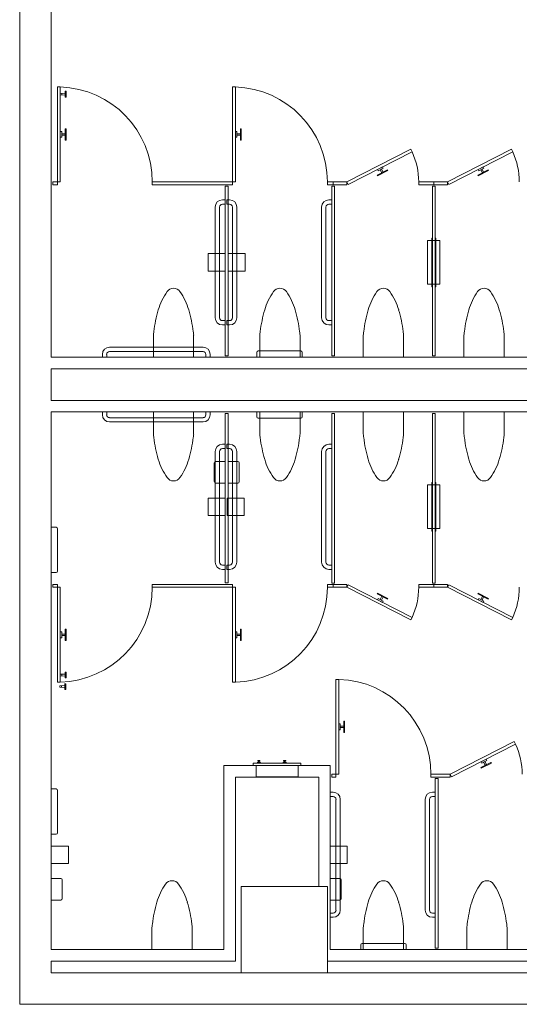
# Model space of a CAD drawing. Units: feet. Extents: x 27 to 1272, y 32 to 737.
# Drawn here: x 491 to 506, y 323 to 352 of the extents above; entities that cross this region are included whole.
import ezdxf

# ---------------------------------------------------------------- set-up
doc = ezdxf.new("R2010")
doc.units = ezdxf.units.FT
doc.header["$LTSCALE"] = 40
doc.header["$MEASUREMENT"] = 0
doc.layers.add('BASEPLAN', color=7, linetype='Continuous', lineweight=15)

msp = doc.modelspace()

# ---------------------------------------------------------------- linework, layer by layer
at = {"layer": 'BASEPLAN', "color": 7, "transparency": 33554687}
for p, q in [((491.42, 323.375), (491.42, 357.292)), ((492.337, 354.125), (492.337, 342.125)), ((492.514, 347.209), (492.514, 349.959)), ((492.514, 349.959), (492.597, 349.959)), ((492.597, 349.959), (492.597, 347.209)), ((492.738, 349.828), (492.738, 349.672)), ((492.759, 349.834), (492.743, 349.834)), ((492.764, 349.672), (492.764, 349.828)), ((497.587, 347.209), (497.587, 349.959)), ((497.587, 349.959), (497.67, 349.959)), ((497.67, 349.959), (497.67, 347.209)), ((492.738, 349.778), (492.597, 349.771)), ((492.597, 349.771), (492.597, 349.729)), ((492.597, 349.729), (492.738, 349.723)), ((492.639, 349.773), (492.639, 349.727)), ((492.743, 349.667), (492.759, 349.667)), ((492.743, 348.417), (492.743, 348.75)), ((492.743, 348.75), (492.764, 348.75)), ((492.764, 348.75), (492.764, 348.417)), ((497.816, 348.417), (497.816, 348.75)), ((497.816, 348.75), (497.837, 348.75)), ((497.837, 348.75), (497.837, 348.417)), ((492.597, 348.5), (492.597, 348.667)), ((492.597, 348.667), (492.639, 348.667)), ((492.639, 348.5), (492.597, 348.5)), ((492.639, 348.667), (492.639, 348.5)), ((492.639, 348.604), (492.743, 348.604)), ((492.639, 348.563), (492.639, 348.604)), ((492.743, 348.563), (492.639, 348.563)), ((492.743, 348.604), (492.743, 348.563)), ((492.764, 348.417), (492.743, 348.417)), ((497.67, 348.5), (497.67, 348.667)), ((497.67, 348.667), (497.712, 348.667)), ((497.712, 348.5), (497.67, 348.5)), ((497.712, 348.667), (497.712, 348.5)), ((497.712, 348.604), (497.816, 348.604)), ((497.712, 348.563), (497.712, 348.604)), ((497.816, 348.563), (497.712, 348.563)), ((497.816, 348.604), (497.816, 348.563)), ((497.837, 348.417), (497.816, 348.417)), ((502.754, 348.154), (500.9, 347.209)), ((502.792, 348.079), (502.754, 348.154)), ((505.671, 348.154), (503.816, 347.209)), ((505.709, 348.079), (505.671, 348.154)), ((500.937, 347.134), (502.792, 348.079)), ((503.854, 347.134), (505.709, 348.079)), ((502.079, 347.553), (501.782, 347.401)), ((501.939, 347.645), (501.791, 347.569)), ((501.791, 347.569), (501.809, 347.532)), ((501.792, 347.383), (502.089, 347.534)), ((501.809, 347.532), (501.958, 347.608)), ((501.902, 347.579), (501.865, 347.56)), ((501.865, 347.56), (501.912, 347.468)), ((501.95, 347.486), (501.902, 347.579)), ((501.958, 347.608), (501.939, 347.645)), ((502.089, 347.534), (502.079, 347.553)), ((504.996, 347.553), (504.699, 347.401)), ((504.856, 347.645), (504.707, 347.569)), ((504.707, 347.569), (504.726, 347.532)), ((504.709, 347.383), (505.006, 347.534)), ((504.726, 347.532), (504.875, 347.608)), ((504.819, 347.579), (504.782, 347.56)), ((504.782, 347.56), (504.829, 347.468)), ((504.866, 347.486), (504.819, 347.579)), ((504.875, 347.608), (504.856, 347.645)), ((505.006, 347.534), (504.996, 347.553)), ((501.782, 347.401), (501.792, 347.383)), ((501.912, 347.468), (501.95, 347.486)), ((504.699, 347.401), (504.709, 347.383)), ((504.829, 347.468), (504.866, 347.486)), ((492.379, 347.209), (492.514, 347.209)), ((492.379, 347.125), (492.379, 347.209)), ((492.379, 347.209), (492.379, 347.209)), ((492.514, 347.125), (492.379, 347.125)), ((492.597, 347.209), (492.514, 347.209)), ((492.514, 347.209), (492.514, 347.125)), ((495.264, 347.125), (495.264, 347.209)), ((495.264, 347.209), (497.42, 347.209)), ((497.42, 347.125), (495.264, 347.125)), ((497.378, 342.168), (497.378, 347.082)), ((497.378, 347.082), (497.462, 347.082)), ((497.587, 347.209), (497.42, 347.209)), ((497.42, 347.209), (497.42, 347.209)), ((497.42, 347.125), (497.587, 347.125)), ((497.462, 347.082), (497.462, 342.168)), ((497.67, 347.209), (497.587, 347.209)), ((497.587, 347.125), (497.587, 347.209)), ((500.504, 347.209), (500.337, 347.209)), ((500.337, 347.209), (500.337, 347.125)), ((500.337, 347.125), (500.504, 347.125)), ((500.462, 342.167), (500.462, 347.084)), ((500.462, 347.084), (500.545, 347.084)), ((500.504, 347.209), (500.504, 347.125)), ((500.9, 347.209), (500.504, 347.209)), ((500.504, 347.209), (500.504, 347.209)), ((500.504, 347.125), (500.9, 347.125)), ((500.545, 347.084), (500.545, 342.167)), ((500.9, 347.125), (500.9, 347.209)), ((500.9, 347.209), (500.937, 347.134)), ((503.42, 347.209), (502.983, 347.209)), ((502.983, 347.209), (502.983, 347.125)), ((502.983, 347.125), (503.42, 347.125)), ((503.462, 347.084), (503.379, 347.084)), ((503.379, 347.084), (503.379, 342.167)), ((503.42, 347.209), (503.42, 347.125)), ((503.816, 347.209), (503.42, 347.209)), ((503.42, 347.209), (503.42, 347.209)), ((503.42, 347.125), (503.816, 347.125)), ((503.462, 342.167), (503.462, 347.084)), ((503.816, 347.125), (503.816, 347.209)), ((503.816, 347.209), (503.854, 347.134)), ((497.378, 346.688), (497.295, 346.688)), ((497.378, 346.563), (497.378, 346.688)), ((497.42, 346.563), (497.42, 346.688)), ((497.42, 346.688), (497.504, 346.688)), ((500.462, 346.688), (500.379, 346.688)), ((500.462, 346.563), (500.462, 346.688)), ((497.087, 346.479), (497.087, 343.271)), ((497.212, 343.271), (497.212, 346.479)), ((497.295, 346.563), (497.378, 346.563)), ((497.504, 346.563), (497.42, 346.563)), ((497.587, 343.271), (497.587, 346.479)), ((497.712, 346.479), (497.712, 343.271)), ((500.17, 346.479), (500.17, 343.271)), ((500.295, 343.271), (500.295, 346.479)), ((500.379, 346.563), (500.462, 346.563)), ((503.379, 345.591), (503.363, 345.576)), ((503.363, 345.576), (503.363, 344.175)), ((503.379, 344.159), (503.379, 345.591)), ((503.462, 344.159), (503.462, 345.591)), ((503.462, 345.591), (503.478, 345.576)), ((503.478, 345.576), (503.478, 344.175)), ((503.363, 345.508), (503.241, 345.508)), ((503.241, 345.508), (503.241, 344.242)), ((503.462, 345.508), (503.379, 345.508)), ((503.478, 345.508), (503.6, 345.508)), ((503.6, 345.508), (503.6, 344.242)), ((497.379, 345.128), (496.884, 345.128)), ((496.884, 345.128), (496.884, 344.623)), ((497.379, 344.623), (497.379, 345.128)), ((497.462, 344.623), (497.462, 345.128)), ((497.462, 345.128), (497.956, 345.128)), ((497.956, 345.128), (497.956, 344.623)), ((496.884, 344.623), (497.379, 344.623)), ((497.956, 344.623), (497.462, 344.623)), ((503.241, 344.242), (503.363, 344.242)), ((503.363, 344.175), (503.379, 344.159)), ((503.462, 344.242), (503.379, 344.242)), ((503.478, 344.175), (503.462, 344.159)), ((503.6, 344.242), (503.478, 344.242)), ((497.378, 343.188), (497.295, 343.188)), ((497.295, 343.063), (497.378, 343.063)), ((497.378, 343.063), (497.378, 343.188)), ((497.42, 343.063), (497.42, 343.188)), ((497.42, 343.188), (497.504, 343.188)), ((497.504, 343.063), (497.42, 343.063)), ((500.462, 343.188), (500.379, 343.188)), ((500.379, 343.063), (500.462, 343.063)), ((500.462, 343.063), (500.462, 343.188)), ((495.295, 342.769), (495.295, 342.125)), ((496.462, 342.125), (496.462, 342.769)), ((498.379, 342.125), (498.379, 342.769)), ((499.545, 342.769), (499.545, 342.125)), ((501.379, 342.769), (501.379, 342.125)), ((502.545, 342.125), (502.545, 342.769)), ((504.295, 342.769), (504.295, 342.125)), ((505.462, 342.125), (505.462, 342.769)), ((496.733, 342.417), (494.024, 342.417)), ((509.254, 342.125), (492.337, 342.125)), ((493.816, 342.209), (493.816, 342.125)), ((493.816, 342.125), (493.941, 342.125)), ((493.941, 342.125), (493.941, 342.209)), ((494.024, 342.292), (496.733, 342.292)), ((495.295, 342.125), (496.462, 342.125)), ((496.816, 342.209), (496.816, 342.125)), ((496.816, 342.125), (496.941, 342.125)), ((496.941, 342.125), (496.941, 342.209)), ((497.462, 342.168), (497.378, 342.168)), ((498.294, 342.266), (498.294, 342.125)), ((498.294, 342.125), (499.607, 342.125)), ((499.565, 342.308), (498.336, 342.308)), ((499.545, 342.125), (498.379, 342.125)), ((499.607, 342.125), (499.607, 342.266)), ((500.545, 342.167), (500.462, 342.167)), ((500.545, 342.167), (500.545, 342.167)), ((501.379, 342.125), (502.545, 342.125)), ((503.379, 342.167), (503.462, 342.167)), ((503.379, 342.167), (503.379, 342.167)), ((504.295, 342.125), (505.462, 342.125)), ((520.087, 341.792), (492.337, 341.792)), ((492.337, 341.792), (492.337, 340.875)), ((518.42, 340.875), (492.337, 340.875)), ((518.087, 340.542), (492.337, 340.542)), ((492.337, 340.542), (492.337, 324.959)), ((493.816, 340.459), (493.816, 340.542)), ((493.816, 340.542), (493.941, 340.542)), ((493.941, 340.542), (493.941, 340.459)), ((495.295, 339.898), (495.295, 340.542)), ((495.295, 340.542), (496.462, 340.542)), ((496.462, 340.542), (496.462, 339.898)), ((496.816, 340.459), (496.816, 340.542)), ((496.816, 340.542), (496.941, 340.542)), ((496.941, 340.542), (496.941, 340.459)), ((497.462, 340.499), (497.378, 340.499)), ((497.378, 340.499), (497.378, 335.585)), ((497.462, 335.585), (497.462, 340.499)), ((498.294, 340.542), (499.607, 340.542)), ((498.294, 340.401), (498.294, 340.542)), ((499.545, 340.542), (498.379, 340.542)), ((498.379, 340.542), (498.379, 339.898)), ((499.545, 339.898), (499.545, 340.542)), ((499.607, 340.542), (499.607, 340.401)), ((500.545, 340.5), (500.462, 340.5)), ((500.462, 340.5), (500.462, 335.584)), ((500.545, 335.584), (500.545, 340.5)), ((500.545, 340.5), (500.545, 340.5)), ((501.379, 339.898), (501.379, 340.542)), ((501.379, 340.542), (502.545, 340.542)), ((502.545, 340.542), (502.545, 339.898)), ((503.379, 340.5), (503.462, 340.5)), ((503.379, 335.584), (503.379, 340.5)), ((503.379, 340.5), (503.379, 340.5)), ((503.462, 340.5), (503.462, 335.584)), ((504.295, 339.898), (504.295, 340.542)), ((504.295, 340.542), (505.462, 340.542)), ((505.462, 340.542), (505.462, 339.898)), ((494.024, 340.375), (496.733, 340.375)), ((496.733, 340.25), (494.024, 340.25)), ((499.565, 340.36), (498.336, 340.36)), ((497.295, 339.604), (497.378, 339.604)), ((497.378, 339.604), (497.378, 339.479)), ((497.504, 339.604), (497.42, 339.604)), ((497.42, 339.604), (497.42, 339.479)), ((500.379, 339.604), (500.462, 339.604)), ((500.462, 339.604), (500.462, 339.479)), ((497.087, 336.188), (497.087, 339.396)), ((497.212, 339.396), (497.212, 336.188)), ((497.378, 339.479), (497.295, 339.479)), ((497.42, 339.479), (497.504, 339.479)), ((497.587, 339.396), (497.587, 336.188)), ((497.712, 336.188), (497.712, 339.396)), ((500.17, 336.188), (500.17, 339.396)), ((500.295, 339.396), (500.295, 336.188)), ((500.462, 339.479), (500.379, 339.479)), ((497.061, 338.521), (497.061, 339.063)), ((497.103, 339.104), (497.379, 339.104)), ((497.379, 339.104), (497.379, 338.479)), ((497.462, 339.104), (497.462, 338.479)), ((497.738, 339.104), (497.462, 339.104)), ((497.779, 338.521), (497.779, 339.063)), ((497.379, 338.479), (497.103, 338.479)), ((497.462, 338.479), (497.738, 338.479)), ((503.241, 337.159), (503.241, 338.425)), ((503.241, 338.425), (503.363, 338.425)), ((503.363, 338.492), (503.379, 338.508)), ((503.363, 337.091), (503.363, 338.492)), ((503.379, 338.508), (503.379, 337.076)), ((503.379, 338.425), (503.462, 338.425)), ((503.478, 338.492), (503.462, 338.508)), ((503.462, 338.508), (503.462, 337.076)), ((503.478, 337.091), (503.478, 338.492)), ((503.478, 338.425), (503.6, 338.425)), ((503.6, 338.425), (503.6, 337.159)), ((496.884, 337.539), (496.884, 338.045)), ((496.884, 338.045), (497.379, 338.045)), ((497.379, 338.045), (497.379, 337.539)), ((497.432, 337.539), (497.432, 338.045)), ((497.432, 338.045), (497.927, 338.045)), ((497.927, 338.045), (497.927, 337.539)), ((497.379, 337.539), (496.884, 337.539)), ((497.927, 337.539), (497.432, 337.539)), ((492.337, 335.886), (492.337, 337.198)), ((492.337, 337.198), (492.478, 337.198)), ((492.519, 337.157), (492.519, 335.927)), ((503.363, 337.159), (503.241, 337.159)), ((503.379, 337.076), (503.363, 337.091)), ((503.379, 337.159), (503.462, 337.159)), ((503.462, 337.076), (503.478, 337.091)), ((503.6, 337.159), (503.478, 337.159)), ((492.478, 335.886), (492.337, 335.886)), ((497.295, 336.104), (497.378, 336.104)), ((497.378, 335.979), (497.295, 335.979)), ((497.378, 336.104), (497.378, 335.979)), ((497.504, 336.104), (497.42, 336.104)), ((497.42, 336.104), (497.42, 335.979)), ((497.42, 335.979), (497.504, 335.979)), ((500.379, 336.104), (500.462, 336.104)), ((500.462, 335.979), (500.379, 335.979)), ((500.462, 336.104), (500.462, 335.979)), ((497.378, 335.585), (497.462, 335.585)), ((500.462, 335.584), (500.545, 335.584)), ((503.462, 335.584), (503.379, 335.584)), ((492.514, 335.542), (492.379, 335.542)), ((492.379, 335.542), (492.379, 335.459)), ((492.379, 335.459), (492.514, 335.459)), ((492.379, 335.459), (492.379, 335.459)), ((492.514, 335.459), (492.514, 335.542)), ((492.514, 335.459), (492.514, 332.709)), ((492.597, 335.459), (492.514, 335.459)), ((492.597, 332.709), (492.597, 335.459)), ((497.42, 335.542), (495.264, 335.542)), ((495.264, 335.542), (495.264, 335.459)), ((495.264, 335.459), (497.42, 335.459)), ((497.42, 335.542), (497.587, 335.542)), ((497.587, 335.459), (497.42, 335.459)), ((497.42, 335.459), (497.42, 335.459)), ((497.587, 335.542), (497.587, 335.459)), ((497.587, 335.459), (497.587, 332.709)), ((497.67, 335.459), (497.587, 335.459)), ((497.67, 332.709), (497.67, 335.459)), ((500.337, 335.459), (500.337, 335.542)), ((500.337, 335.542), (500.504, 335.542)), ((500.504, 335.459), (500.337, 335.459)), ((500.504, 335.459), (500.504, 335.542)), ((500.504, 335.542), (500.9, 335.542)), ((500.9, 335.459), (500.504, 335.459)), ((500.504, 335.459), (500.504, 335.459)), ((500.9, 335.542), (500.9, 335.459)), ((500.9, 335.459), (500.937, 335.533)), ((502.754, 334.514), (500.9, 335.459)), ((500.937, 335.533), (502.792, 334.588)), ((501.782, 335.266), (501.792, 335.285)), ((502.079, 335.115), (501.782, 335.266)), ((501.792, 335.285), (502.089, 335.133)), ((502.983, 335.459), (502.983, 335.542)), ((502.983, 335.542), (503.42, 335.542)), ((503.42, 335.459), (502.983, 335.459)), ((503.42, 335.459), (503.42, 335.542)), ((503.42, 335.542), (503.816, 335.542)), ((503.816, 335.459), (503.42, 335.459)), ((503.42, 335.459), (503.42, 335.459)), ((503.816, 335.542), (503.816, 335.459)), ((503.816, 335.459), (503.854, 335.533)), ((505.671, 334.514), (503.816, 335.459)), ((503.854, 335.533), (505.709, 334.588)), ((504.699, 335.266), (504.709, 335.285)), ((504.996, 335.115), (504.699, 335.266)), ((504.709, 335.285), (505.006, 335.133)), ((501.791, 335.098), (501.809, 335.135)), ((501.939, 335.023), (501.791, 335.098)), ((501.809, 335.135), (501.958, 335.06)), ((501.865, 335.107), (501.912, 335.2)), ((501.902, 335.088), (501.865, 335.107)), ((501.95, 335.181), (501.902, 335.088)), ((501.912, 335.2), (501.95, 335.181)), ((501.958, 335.06), (501.939, 335.023)), ((502.089, 335.133), (502.079, 335.115)), ((504.707, 335.098), (504.726, 335.135)), ((504.856, 335.023), (504.707, 335.098)), ((504.726, 335.135), (504.875, 335.06)), ((504.782, 335.107), (504.829, 335.2)), ((504.819, 335.088), (504.782, 335.107)), ((504.866, 335.181), (504.819, 335.088)), ((504.829, 335.2), (504.866, 335.181)), ((504.875, 335.06), (504.856, 335.023)), ((505.006, 335.133), (504.996, 335.115)), ((502.792, 334.588), (502.754, 334.514)), ((505.709, 334.588), (505.671, 334.514)), ((492.597, 334.167), (492.597, 334)), ((492.639, 334.167), (492.597, 334.167)), ((492.639, 334), (492.639, 334.167)), ((492.764, 334.25), (492.743, 334.25)), ((492.743, 334.25), (492.743, 333.917)), ((492.764, 333.917), (492.764, 334.25)), ((497.67, 334.167), (497.67, 334)), ((497.712, 334.167), (497.67, 334.167)), ((497.712, 334), (497.712, 334.167)), ((497.837, 334.25), (497.816, 334.25)), ((497.816, 334.25), (497.816, 333.917)), ((497.837, 333.917), (497.837, 334.25)), ((492.597, 334), (492.639, 334)), ((492.743, 334.104), (492.639, 334.104)), ((492.639, 334.104), (492.639, 334.063)), ((492.639, 334.063), (492.743, 334.063)), ((492.743, 334.063), (492.743, 334.104)), ((492.743, 333.917), (492.764, 333.917)), ((497.67, 334), (497.712, 334)), ((497.816, 334.104), (497.712, 334.104)), ((497.712, 334.104), (497.712, 334.063)), ((497.712, 334.063), (497.816, 334.063)), ((497.816, 334.063), (497.816, 334.104)), ((497.816, 333.917), (497.837, 333.917)), ((492.738, 332.995), (492.738, 332.839)), ((492.759, 333), (492.743, 333)), ((492.764, 332.839), (492.764, 332.995)), ((492.514, 332.709), (492.597, 332.709)), ((492.738, 332.945), (492.597, 332.938)), ((492.597, 332.938), (492.597, 332.896)), ((492.597, 332.896), (492.738, 332.889)), ((492.639, 332.94), (492.639, 332.894)), ((492.743, 332.834), (492.759, 332.834)), ((497.587, 332.709), (497.67, 332.709)), ((500.587, 330.042), (500.587, 332.792)), ((500.587, 332.792), (500.67, 332.792)), ((500.67, 332.792), (500.67, 330.042)), ((492.728, 332.611), (492.587, 332.604)), ((492.587, 332.604), (492.587, 332.563)), ((492.587, 332.563), (492.728, 332.556)), ((492.629, 332.607), (492.629, 332.561)), ((492.728, 332.662), (492.728, 332.506)), ((492.749, 332.667), (492.733, 332.667)), ((492.733, 332.5), (492.749, 332.5)), ((492.754, 332.506), (492.754, 332.662)), ((500.816, 331.25), (500.816, 331.584)), ((500.816, 331.584), (500.837, 331.584)), ((500.837, 331.584), (500.837, 331.25)), ((500.67, 331.334), (500.67, 331.5)), ((500.67, 331.5), (500.712, 331.5)), ((500.712, 331.334), (500.67, 331.334)), ((500.712, 331.5), (500.712, 331.334)), ((500.712, 331.438), (500.816, 331.438)), ((500.712, 331.396), (500.712, 331.438)), ((500.816, 331.396), (500.712, 331.396)), ((500.816, 331.438), (500.816, 331.396)), ((500.837, 331.25), (500.816, 331.25)), ((505.754, 330.987), (503.9, 330.042)), ((505.792, 330.913), (505.754, 330.987)), ((503.937, 329.968), (505.792, 330.913)), ((498.384, 330.443), (498.321, 330.443)), ((498.321, 330.443), (498.321, 330.433)), ((498.321, 330.433), (498.321, 330.433)), ((498.321, 330.433), (498.384, 330.433)), ((498.342, 330.393), (498.342, 330.422)), ((498.363, 330.393), (498.363, 330.422)), ((498.384, 330.433), (498.384, 330.443)), ((498.384, 330.433), (498.384, 330.433)), ((499.129, 330.443), (499.066, 330.443)), ((499.066, 330.443), (499.066, 330.433)), ((499.066, 330.433), (499.066, 330.433)), ((499.066, 330.433), (499.129, 330.433)), ((499.087, 330.393), (499.087, 330.422)), ((499.108, 330.393), (499.108, 330.422)), ((499.129, 330.433), (499.129, 330.443)), ((499.129, 330.433), (499.129, 330.433)), ((504.939, 330.478), (504.791, 330.402)), ((504.809, 330.365), (504.958, 330.441)), ((504.902, 330.413), (504.865, 330.394)), ((504.95, 330.32), (504.902, 330.413)), ((504.958, 330.441), (504.939, 330.478)), ((500.42, 330.292), (497.337, 330.292)), ((497.337, 330.292), (497.337, 324.959)), ((498.186, 330.292), (498.186, 330.365)), ((498.186, 330.365), (499.571, 330.365)), ((499.571, 330.292), (498.186, 330.292)), ((498.269, 330.292), (498.269, 329.964)), ((498.311, 330.382), (498.311, 330.365)), ((498.384, 330.393), (498.321, 330.393)), ((498.394, 330.365), (498.394, 330.382)), ((499.056, 330.382), (499.056, 330.365)), ((499.129, 330.393), (499.066, 330.393)), ((499.139, 330.365), (499.139, 330.382)), ((499.488, 329.964), (499.488, 330.292)), ((499.571, 330.365), (499.571, 330.292)), ((500.42, 324.959), (500.42, 330.292)), ((505.079, 330.386), (504.782, 330.235)), ((504.782, 330.235), (504.792, 330.216)), ((504.791, 330.402), (504.809, 330.365)), ((504.792, 330.216), (505.089, 330.367)), ((504.865, 330.394), (504.912, 330.301)), ((504.912, 330.301), (504.95, 330.32)), ((505.089, 330.367), (505.079, 330.386)), ((500.087, 329.959), (497.67, 329.959)), ((497.67, 329.959), (497.67, 324.625)), ((498.269, 329.964), (499.488, 329.964)), ((500.087, 326.792), (500.087, 329.959)), ((500.587, 330.042), (500.462, 330.042)), ((500.462, 330.042), (500.462, 330.042)), ((500.462, 329.959), (500.462, 330.042)), ((500.462, 329.959), (500.587, 329.959)), ((500.587, 329.959), (500.587, 330.042)), ((500.67, 330.042), (500.587, 330.042)), ((503.504, 330.042), (503.337, 330.042)), ((503.337, 330.042), (503.337, 329.959)), ((503.337, 329.959), (503.504, 329.959)), ((503.545, 329.917), (503.462, 329.917)), ((503.462, 329.917), (503.462, 325)), ((503.9, 330.042), (503.504, 330.042)), ((503.504, 330.042), (503.504, 330.042)), ((503.504, 329.959), (503.9, 329.959)), ((503.545, 325), (503.545, 329.917)), ((503.9, 329.959), (503.9, 330.042)), ((503.9, 330.042), (503.937, 329.968)), ((492.337, 329.615), (492.337, 328.302)), ((492.478, 329.615), (492.337, 329.615)), ((492.519, 328.344), (492.519, 329.573)), ((500.42, 329.396), (500.42, 329.521)), ((500.42, 329.521), (500.504, 329.521)), ((500.504, 329.396), (500.42, 329.396)), ((500.587, 326.104), (500.587, 329.313)), ((500.712, 329.313), (500.712, 326.104)), ((503.17, 329.313), (503.17, 326.104)), ((503.295, 326.104), (503.295, 329.313)), ((503.462, 329.521), (503.379, 329.521)), ((503.379, 329.396), (503.462, 329.396)), ((503.462, 329.396), (503.462, 329.521)), ((492.337, 328.302), (492.478, 328.302)), ((492.337, 327.961), (492.337, 327.456)), ((492.832, 327.961), (492.337, 327.961)), ((492.832, 327.456), (492.832, 327.961)), ((500.42, 327.961), (500.42, 327.456)), ((500.915, 327.961), (500.42, 327.961)), ((500.915, 327.456), (500.915, 327.961)), ((492.337, 327.456), (492.832, 327.456)), ((500.42, 327.456), (500.915, 327.456)), ((492.337, 327.021), (492.337, 326.396)), ((492.613, 327.021), (492.337, 327.021)), ((500.42, 326.396), (500.42, 327.021)), ((500.42, 327.021), (500.696, 327.021)), ((492.655, 326.438), (492.655, 326.979)), ((500.337, 326.792), (497.837, 326.792)), ((497.837, 326.792), (497.837, 324.292)), ((500.337, 324.292), (500.337, 326.792)), ((500.738, 326.979), (500.738, 326.438)), ((492.337, 326.396), (492.613, 326.396)), ((500.696, 326.396), (500.42, 326.396)), ((500.42, 325.896), (500.42, 326.021)), ((500.42, 326.021), (500.504, 326.021)), ((500.504, 325.896), (500.42, 325.896)), ((503.462, 326.021), (503.379, 326.021)), ((503.379, 325.896), (503.462, 325.896)), ((503.462, 325.896), (503.462, 326.021)), ((495.254, 325.602), (495.254, 324.959)), ((496.42, 324.959), (496.42, 325.602)), ((501.379, 325.602), (501.379, 324.959)), ((502.545, 324.959), (502.545, 325.602)), ((504.379, 325.602), (504.379, 324.959)), ((505.545, 324.959), (505.545, 325.602)), ((501.306, 324.959), (501.306, 325.099)), ((501.347, 325.141), (502.577, 325.141)), ((502.618, 325.099), (502.618, 324.959)), ((503.462, 325), (503.545, 325)), ((503.462, 325), (503.462, 325)), ((497.337, 324.959), (492.337, 324.959)), ((495.254, 324.959), (496.42, 324.959)), ((518.087, 324.959), (500.42, 324.959)), ((502.618, 324.959), (501.306, 324.959)), ((501.379, 324.959), (502.545, 324.959)), ((504.379, 324.959), (505.545, 324.959)), ((497.67, 324.625), (492.337, 324.625)), ((492.337, 324.625), (492.337, 324.292)), ((518.504, 324.625), (500.337, 324.625)), ((533.42, 324.292), (492.337, 324.292)), ((497.837, 324.292), (500.337, 324.292)), ((533.42, 323.375), (491.42, 323.375))]:
    msp.add_line(p, q, dxfattribs=at)
for centre, radius, start, end in [((492.512, 347.208), 2.752, 0.0196, 88.2176), ((492.743, 349.828), 0.00521, 90, 180), ((492.759, 349.828), 0.00521, 0, 90), ((497.585, 347.208), 2.752, 0.0196, 88.2176), ((492.743, 349.672), 0.00521, 180, 270), ((492.759, 349.672), 0.00521, 270, 0), ((500.9, 347.209), 2.083, 0, 24.7076), ((503.816, 347.209), 2.083, 0, 24.7076), ((497.295, 346.479), 0.208, 90, 180), ((497.504, 346.479), 0.208, 0, 90), ((500.379, 346.479), 0.208, 90, 180), ((497.295, 346.479), 0.0833, 90, 180), ((497.504, 346.479), 0.0833, 0, 90), ((500.379, 346.479), 0.0833, 90, 180), ((495.879, 343.895), 0.229, 90, 144.7009), ((495.879, 343.895), 0.229, 35.2991, 90), ((498.962, 343.895), 0.229, 90, 144.7009), ((498.962, 343.895), 0.229, 35.2991, 90), ((501.962, 343.895), 0.229, 90, 144.7009), ((501.962, 343.895), 0.229, 35.2991, 90), ((504.879, 343.895), 0.229, 90, 144.7009), ((504.879, 343.895), 0.229, 35.2991, 90), ((497.145, 342.999), 1.78, 144.7009, 163.6552), ((494.612, 342.999), 1.78, 16.3448, 35.2991), ((500.228, 342.999), 1.78, 144.7009, 163.6552), ((497.696, 342.999), 1.78, 16.3448, 35.2991), ((503.228, 342.999), 1.78, 144.7009, 163.6552), ((500.696, 342.999), 1.78, 16.3448, 35.2991), ((506.145, 342.999), 1.78, 144.7009, 163.6552), ((503.612, 342.999), 1.78, 16.3448, 35.2991), ((499.206, 342.394), 3.928, 163.6552, 173.0739), ((492.551, 342.394), 3.928, 6.9261, 16.3448), ((497.295, 343.271), 0.208, 180, 270), ((497.295, 343.271), 0.208, 180, 270), ((497.295, 343.271), 0.0833, 180, 270), ((497.504, 343.271), 0.208, 270, 0), ((497.504, 343.271), 0.208, 270, 0), ((497.504, 343.271), 0.0833, 270, 0), ((502.29, 342.394), 3.928, 163.6552, 173.0739), ((495.634, 342.394), 3.928, 6.9261, 16.3448), ((500.379, 343.271), 0.208, 180, 270), ((500.379, 343.271), 0.208, 180, 270), ((500.379, 343.271), 0.0833, 180, 270), ((505.29, 342.394), 3.928, 163.6552, 173.0739), ((498.634, 342.394), 3.928, 6.9261, 16.3448), ((508.206, 342.394), 3.928, 163.6552, 173.0739), ((501.551, 342.394), 3.928, 6.9261, 16.3448), ((502.511, 341.993), 7.257, 173.0739, 173.8573), ((489.247, 341.993), 7.257, 6.1427, 6.9261), ((505.594, 341.993), 7.257, 173.0739, 173.8573), ((492.33, 341.993), 7.257, 6.1427, 6.9261), ((508.594, 341.993), 7.257, 173.0739, 173.8573), ((495.33, 341.993), 7.257, 6.1427, 6.9261), ((511.511, 341.993), 7.257, 173.0739, 173.8573), ((498.247, 341.993), 7.257, 6.1427, 6.9261), ((494.024, 342.209), 0.208, 90, 180), ((494.024, 342.209), 0.208, 90, 180), ((496.733, 342.209), 0.208, 0, 90), ((494.024, 342.209), 0.0833, 90, 180), ((496.733, 342.209), 0.0833, 0, 90), ((498.336, 342.266), 0.0417, 90, 180), ((499.565, 342.266), 0.0417, 0, 90), ((494.024, 340.459), 0.208, 180, 270), ((494.024, 340.459), 0.208, 180, 270), ((494.024, 340.459), 0.0833, 180, 270), ((496.733, 340.459), 0.0833, 270, 0), ((496.733, 340.459), 0.208, 270, 0), ((498.336, 340.401), 0.0417, 180, 270), ((499.565, 340.401), 0.0417, 270, 0), ((502.511, 340.675), 7.257, 186.1427, 186.9261), ((489.247, 340.675), 7.257, 353.0739, 353.8573), ((505.594, 340.675), 7.257, 186.1427, 186.9261), ((492.33, 340.675), 7.257, 353.0739, 353.8573), ((508.594, 340.675), 7.257, 186.1427, 186.9261), ((495.33, 340.675), 7.257, 353.0739, 353.8573), ((511.511, 340.675), 7.257, 186.1427, 186.9261), ((498.247, 340.675), 7.257, 353.0739, 353.8573), ((499.206, 340.273), 3.928, 186.9261, 196.3448), ((492.551, 340.273), 3.928, 343.6552, 353.0739), ((497.295, 339.396), 0.208, 90, 180), ((497.295, 339.396), 0.208, 90, 180), ((497.504, 339.396), 0.208, 0, 90), ((497.504, 339.396), 0.208, 0, 90), ((502.29, 340.273), 3.928, 186.9261, 196.3448), ((495.634, 340.273), 3.928, 343.6552, 353.0739), ((500.379, 339.396), 0.208, 90, 180), ((500.379, 339.396), 0.208, 90, 180), ((505.29, 340.273), 3.928, 186.9261, 196.3448), ((498.634, 340.273), 3.928, 343.6552, 353.0739), ((508.206, 340.273), 3.928, 186.9261, 196.3448), ((501.551, 340.273), 3.928, 343.6552, 353.0739), ((497.295, 339.396), 0.0833, 90, 180), ((497.504, 339.396), 0.0833, 0, 90), ((500.379, 339.396), 0.0833, 90, 180), ((497.145, 339.669), 1.78, 196.3448, 215.2991), ((494.612, 339.669), 1.78, 324.7009, 343.6552), ((497.103, 339.063), 0.0417, 90, 180), ((497.738, 339.063), 0.0417, 0, 90), ((500.228, 339.669), 1.78, 196.3448, 215.2991), ((497.696, 339.669), 1.78, 324.7009, 343.6552), ((503.228, 339.669), 1.78, 196.3448, 215.2991), ((500.696, 339.669), 1.78, 324.7009, 343.6552), ((506.145, 339.669), 1.78, 196.3448, 215.2991), ((503.612, 339.669), 1.78, 324.7009, 343.6552), ((495.879, 338.772), 0.229, 215.2991, 270), ((495.879, 338.772), 0.229, 270, 324.7009), ((497.103, 338.521), 0.0417, 180, 270), ((497.738, 338.521), 0.0417, 270, 0), ((498.962, 338.772), 0.229, 215.2991, 270), ((498.962, 338.772), 0.229, 270, 324.7009), ((501.962, 338.772), 0.229, 215.2991, 270), ((501.962, 338.772), 0.229, 270, 324.7009), ((504.879, 338.772), 0.229, 215.2991, 270), ((504.879, 338.772), 0.229, 270, 324.7009), ((492.478, 337.157), 0.0417, 0, 90), ((497.295, 336.188), 0.208, 180, 270), ((497.295, 336.188), 0.0833, 180, 270), ((497.504, 336.188), 0.0833, 270, 0), ((497.504, 336.188), 0.208, 270, 0), ((500.379, 336.188), 0.208, 180, 270), ((500.379, 336.188), 0.0833, 180, 270), ((492.478, 335.927), 0.0417, 270, 0), ((492.512, 335.46), 2.752, 271.7824, 359.9804), ((497.585, 335.46), 2.752, 271.7824, 359.9804), ((500.9, 335.459), 2.083, 335.2924, 0), ((503.816, 335.459), 2.083, 335.2924, 0), ((492.743, 332.995), 0.00521, 90, 180), ((492.759, 332.995), 0.00521, 0, 90), ((492.743, 332.839), 0.00521, 180, 270), ((492.759, 332.839), 0.00521, 270, 0), ((500.585, 330.041), 2.752, 0.0196, 88.2176), ((492.733, 332.662), 0.00521, 90, 180), ((492.733, 332.506), 0.00521, 180, 270), ((492.749, 332.662), 0.00521, 0, 90), ((492.749, 332.506), 0.00521, 270, 0), ((503.9, 330.042), 2.083, 0, 24.7076), ((498.332, 330.422), 0.0104, 0, 90), ((498.374, 330.422), 0.0104, 90, 180), ((499.077, 330.422), 0.0104, 0, 90), ((499.118, 330.422), 0.0104, 90, 180), ((498.321, 330.382), 0.0104, 90, 180), ((498.384, 330.382), 0.0104, 0, 90), ((499.066, 330.382), 0.0104, 90, 180), ((499.129, 330.382), 0.0104, 0, 90), ((492.478, 329.573), 0.0417, 0, 90), ((500.504, 329.313), 0.208, 0, 90), ((500.504, 329.313), 0.0833, 0, 90), ((503.379, 329.313), 0.208, 90, 180), ((503.379, 329.313), 0.0833, 90, 180), ((492.478, 328.344), 0.0417, 270, 0), ((492.613, 326.979), 0.0417, 0, 90), ((500.696, 326.979), 0.0417, 0, 90), ((497.103, 325.832), 1.78, 144.7009, 163.6552), ((495.837, 326.728), 0.229, 90, 144.7009), ((495.837, 326.728), 0.229, 35.2991, 90), ((494.571, 325.832), 1.78, 16.3448, 35.2991), ((503.228, 325.832), 1.78, 144.7009, 163.6552), ((501.962, 326.728), 0.229, 90, 144.7009), ((501.962, 326.728), 0.229, 35.2991, 90), ((500.696, 325.832), 1.78, 16.3448, 35.2991), ((506.228, 325.832), 1.78, 144.7009, 163.6552), ((504.962, 326.728), 0.229, 90, 144.7009), ((504.962, 326.728), 0.229, 35.2991, 90), ((503.696, 325.832), 1.78, 16.3448, 35.2991), ((492.613, 326.438), 0.0417, 270, 0), ((500.696, 326.438), 0.0417, 270, 0), ((499.165, 325.227), 3.928, 163.6552, 173.0739), ((492.509, 325.227), 3.928, 6.9261, 16.3448), ((505.29, 325.227), 3.928, 163.6552, 173.0739), ((498.634, 325.227), 3.928, 6.9261, 16.3448), ((508.29, 325.227), 3.928, 163.6552, 173.0739), ((501.634, 325.227), 3.928, 6.9261, 16.3448), ((500.504, 326.104), 0.208, 270, 0), ((500.504, 326.104), 0.208, 270, 0), ((500.504, 326.104), 0.0833, 270, 0), ((503.379, 326.104), 0.208, 180, 270), ((503.379, 326.104), 0.208, 180, 270), ((503.379, 326.104), 0.0833, 180, 270), ((502.469, 324.826), 7.257, 173.0739, 173.8573), ((489.205, 324.826), 7.257, 6.1427, 6.9261), ((508.594, 324.826), 7.257, 173.0739, 173.8573), ((495.33, 324.826), 7.257, 6.1427, 6.9261), ((511.594, 324.826), 7.257, 173.0739, 173.8573), ((498.33, 324.826), 7.257, 6.1427, 6.9261), ((501.347, 325.099), 0.0417, 90, 180), ((502.577, 325.099), 0.0417, 0, 90)]:
    msp.add_arc(centre, radius, start, end, dxfattribs=at)

doc.saveas('drawing.dxf')
